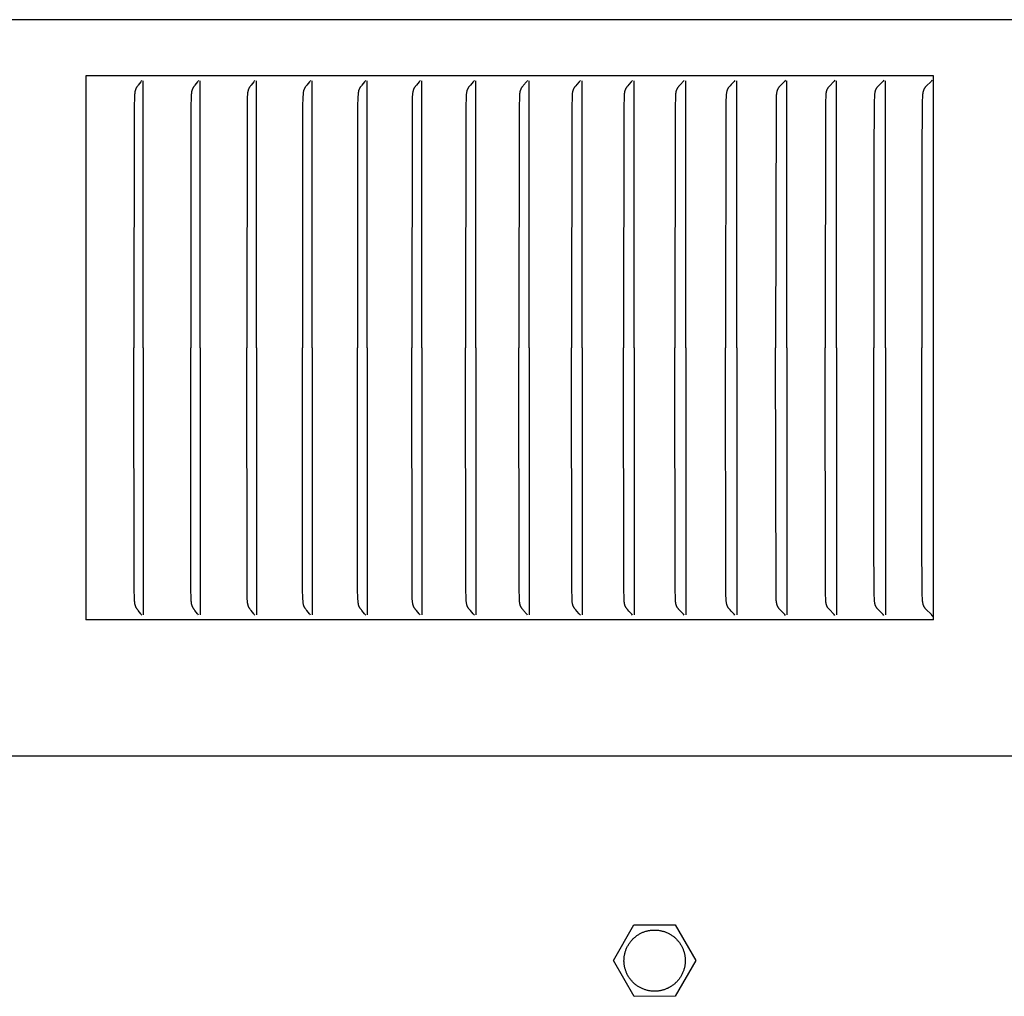
# Model space of a CAD drawing. Units: inches. Extents: x -6.2 to 82.6, y -7.3 to 62.5.
# Drawn here: x 11.5 to 13.3, y 13.2 to 15 of the extents above; entities that cross this region are included whole.
import ezdxf

# ---------------------------------------------------------------- set-up
doc = ezdxf.new("R2010")
doc.units = ezdxf.units.IN
doc.header["$MEASUREMENT"] = 0
doc.layers.add('PV', color=250, linetype='Continuous')

msp = doc.modelspace()

# ---------------------------------------------------------------- linework, layer by layer
at = {"layer": 'PV'}
for p, q in [((12.6052, 13.3024), (12.6063, 13.3033)), ((12.6063, 13.3033), (12.6074, 13.3042)), ((12.6074, 13.3042), (12.6086, 13.3051)), ((12.6086, 13.3051), (12.6097, 13.3059)), ((12.6097, 13.3059), (12.6109, 13.3067)), ((12.6109, 13.3067), (12.6121, 13.3075)), ((12.6121, 13.3075), (12.6133, 13.3082)), ((12.6133, 13.3082), (12.6145, 13.3089)), ((12.6145, 13.3089), (12.6157, 13.3096)), ((12.6157, 13.3096), (12.617, 13.3103)), ((12.617, 13.3103), (12.6182, 13.3109)), ((12.6182, 13.3109), (12.6195, 13.3114)), ((12.6195, 13.3114), (12.6207, 13.312)), ((12.6207, 13.312), (12.622, 13.3125)), ((12.622, 13.3125), (12.6233, 13.3129)), ((12.6233, 13.3129), (12.6245, 13.3134)), ((12.6245, 13.3134), (12.6258, 13.3138)), ((12.6258, 13.3138), (12.6271, 13.3142)), ((12.6271, 13.3142), (12.6284, 13.3145)), ((12.6284, 13.3145), (12.6296, 13.3148)), ((12.6296, 13.3148), (12.6309, 13.3151)), ((12.6309, 13.3151), (12.6321, 13.3153)), ((12.6321, 13.3153), (12.6334, 13.3155)), ((12.6334, 13.3155), (12.6346, 13.3157)), ((12.6346, 13.3157), (12.6359, 13.3159)), ((12.6359, 13.3159), (12.6372, 13.316)), ((12.6372, 13.316), (12.6386, 13.3161)), ((12.6386, 13.3161), (12.6399, 13.3162)), ((12.6399, 13.3162), (12.6413, 13.3162)), ((12.6413, 13.3162), (12.6427, 13.3162)), ((12.6427, 13.3162), (12.6441, 13.3162)), ((12.6441, 13.3162), (12.6454, 13.3161)), ((12.6454, 13.3161), (12.6468, 13.316)), ((12.6468, 13.316), (12.6482, 13.3159)), ((12.6482, 13.3159), (12.6496, 13.3157)), ((12.6496, 13.3157), (12.651, 13.3155)), ((12.651, 13.3155), (12.6523, 13.3153)), ((12.6523, 13.3153), (12.6537, 13.315)), ((12.6537, 13.315), (12.6551, 13.3147)), ((12.6551, 13.3147), (12.6564, 13.3144)), ((12.6564, 13.3144), (12.6578, 13.314)), ((12.6578, 13.314), (12.6591, 13.3136)), ((12.6591, 13.3136), (12.6604, 13.3132)), ((12.6604, 13.3132), (12.6618, 13.3127)), ((12.6618, 13.3127), (12.6631, 13.3122)), ((12.6631, 13.3122), (12.6643, 13.3117)), ((12.6643, 13.3117), (12.6656, 13.3111)), ((12.6656, 13.3111), (12.6669, 13.3105)), ((12.6669, 13.3105), (12.6681, 13.3099)), ((12.6681, 13.3099), (12.6693, 13.3093)), ((12.6693, 13.3093), (12.6705, 13.3086)), ((12.6705, 13.3086), (12.6717, 13.3079)), ((12.6717, 13.3079), (12.6729, 13.3071)), ((12.6729, 13.3071), (12.674, 13.3064)), ((12.674, 13.3064), (12.6751, 13.3056)), ((12.6751, 13.3056), (12.6762, 13.3048)), ((12.6762, 13.3048), (12.6773, 13.304)), ((12.6773, 13.304), (12.6783, 13.3031)), ((12.6783, 13.3031), (12.6794, 13.3022)), ((12.5913, 13.284), (12.5919, 13.2853)), ((12.5919, 13.2853), (12.5926, 13.2865)), ((12.5926, 13.2865), (12.5933, 13.2878)), ((12.5933, 13.2878), (12.594, 13.2891)), ((12.594, 13.2891), (12.5948, 13.2903)), ((12.5948, 13.2903), (12.5956, 13.2915)), ((12.5956, 13.2915), (12.5964, 13.2927)), ((12.5964, 13.2927), (12.5973, 13.2939)), ((12.5973, 13.2939), (12.5982, 13.295)), ((12.5982, 13.295), (12.5991, 13.2961)), ((12.5991, 13.2961), (12.6001, 13.2973)), ((12.6001, 13.2973), (12.6011, 13.2983)), ((12.6011, 13.2983), (12.6021, 13.2994)), ((12.6021, 13.2994), (12.6031, 13.3004)), ((12.6031, 13.3004), (12.6041, 13.3014)), ((12.6041, 13.3014), (12.6052, 13.3024)), ((12.6794, 13.3022), (12.6804, 13.3013)), ((12.6804, 13.3013), (12.6814, 13.3004)), ((12.6814, 13.3004), (12.6823, 13.2994)), ((12.6823, 13.2994), (12.6833, 13.2984)), ((12.6833, 13.2984), (12.6842, 13.2974)), ((12.6842, 13.2974), (12.6851, 13.2964)), ((12.6851, 13.2964), (12.686, 13.2953)), ((12.686, 13.2953), (12.6869, 13.2942)), ((12.6869, 13.2942), (12.6877, 13.2931)), ((12.6877, 13.2931), (12.6885, 13.2919)), ((12.6885, 13.2919), (12.6893, 13.2908)), ((12.6893, 13.2908), (12.69, 13.2896)), ((12.69, 13.2896), (12.6908, 13.2884)), ((12.6908, 13.2884), (12.6915, 13.2872)), ((12.6915, 13.2872), (12.6921, 13.286)), ((12.6921, 13.286), (12.6927, 13.2847)), ((12.5863, 13.2666), (12.5865, 13.2679)), ((12.5865, 13.2679), (12.5867, 13.2693)), ((12.5867, 13.2693), (12.587, 13.2706)), ((12.587, 13.2706), (12.5872, 13.272)), ((12.5872, 13.272), (12.5875, 13.2733)), ((12.5875, 13.2733), (12.5879, 13.2747)), ((12.5879, 13.2747), (12.5883, 13.276)), ((12.5883, 13.276), (12.5887, 13.2773)), ((12.5887, 13.2773), (12.5891, 13.2787)), ((12.5891, 13.2787), (12.5896, 13.28)), ((12.5896, 13.28), (12.5902, 13.2813)), ((12.5902, 13.2813), (12.5907, 13.2827)), ((12.5907, 13.2827), (12.5913, 13.284)), ((12.6927, 13.2847), (12.6933, 13.2834)), ((12.6933, 13.2834), (12.6939, 13.2822)), ((12.6939, 13.2822), (12.6945, 13.2809)), ((12.6945, 13.2809), (12.695, 13.2796)), ((12.695, 13.2796), (12.6954, 13.2783)), ((12.6954, 13.2783), (12.6959, 13.277)), ((12.6959, 13.277), (12.6963, 13.2756)), ((12.6963, 13.2756), (12.6966, 13.2743)), ((12.6966, 13.2743), (12.697, 13.273)), ((12.697, 13.273), (12.6973, 13.2716)), ((12.6973, 13.2716), (12.6975, 13.2703)), ((12.6975, 13.2703), (12.6978, 13.269)), ((12.6978, 13.269), (12.698, 13.2676)), ((12.698, 13.2676), (12.6981, 13.2663)), ((12.5859, 13.26), (12.586, 13.2613)), ((12.5859, 13.2587), (12.5859, 13.26)), ((12.586, 13.2574), (12.5859, 13.2587)), ((12.586, 13.2626), (12.5861, 13.2639)), ((12.586, 13.2613), (12.586, 13.2626)), ((12.5861, 13.2561), (12.586, 13.2574)), ((12.5861, 13.2639), (12.5862, 13.2652)), ((12.5862, 13.2549), (12.5861, 13.2561)), ((12.5862, 13.2652), (12.5863, 13.2666)), ((12.5863, 13.2536), (12.5862, 13.2549)), ((12.5864, 13.2524), (12.5863, 13.2536)), ((12.5866, 13.2511), (12.5864, 13.2524)), ((12.5868, 13.2499), (12.5866, 13.2511)), ((12.5871, 13.2486), (12.5868, 13.2499)), ((12.5874, 13.2474), (12.5871, 13.2486)), ((12.6975, 13.2493), (12.6972, 13.2479)), ((12.6977, 13.2506), (12.6975, 13.2493)), ((12.6979, 13.252), (12.6977, 13.2506)), ((12.6981, 13.2533), (12.6979, 13.252)), ((12.6981, 13.2663), (12.6983, 13.265)), ((12.6982, 13.2547), (12.6981, 13.2533)), ((12.6984, 13.256), (12.6982, 13.2547)), ((12.6983, 13.265), (12.6984, 13.2638)), ((12.6984, 13.2638), (12.6984, 13.2625)), ((12.6984, 13.2625), (12.6985, 13.2612)), ((12.6985, 13.2586), (12.6984, 13.2573)), ((12.6984, 13.2573), (12.6984, 13.256)), ((12.6985, 13.2612), (12.6985, 13.2599)), ((12.6985, 13.2599), (12.6985, 13.2586)), ((12.5877, 13.2461), (12.5874, 13.2474)), ((12.588, 13.2448), (12.5877, 13.2461)), ((12.5884, 13.2436), (12.588, 13.2448)), ((12.5888, 13.2423), (12.5884, 13.2436)), ((12.5892, 13.241), (12.5888, 13.2423)), ((12.5897, 13.2397), (12.5892, 13.241)), ((12.5902, 13.2385), (12.5897, 13.2397)), ((12.5907, 13.2372), (12.5902, 13.2385)), ((12.5913, 13.236), (12.5907, 13.2372)), ((12.5919, 13.2347), (12.5913, 13.236)), ((12.5925, 13.2335), (12.5919, 13.2347)), ((12.5932, 13.2323), (12.5925, 13.2335)), ((12.5939, 13.231), (12.5932, 13.2323)), ((12.5947, 13.2298), (12.5939, 13.231)), ((12.6904, 13.2308), (12.6896, 13.2296)), ((12.6911, 13.2321), (12.6904, 13.2308)), ((12.6918, 13.2334), (12.6911, 13.2321)), ((12.6925, 13.2346), (12.6918, 13.2334)), ((12.6931, 13.2359), (12.6925, 13.2346)), ((12.6937, 13.2372), (12.6931, 13.2359)), ((12.6943, 13.2386), (12.6937, 13.2372)), ((12.6948, 13.2399), (12.6943, 13.2386)), ((12.6953, 13.2412), (12.6948, 13.2399)), ((12.6957, 13.2426), (12.6953, 13.2412)), ((12.6962, 13.2439), (12.6957, 13.2426)), ((12.6965, 13.2452), (12.6962, 13.2439)), ((12.6969, 13.2466), (12.6965, 13.2452)), ((12.6972, 13.2479), (12.6969, 13.2466)), ((12.5954, 13.2286), (12.5947, 13.2298)), ((12.5963, 13.2275), (12.5954, 13.2286)), ((12.5971, 13.2263), (12.5963, 13.2275)), ((12.598, 13.2252), (12.5971, 13.2263)), ((12.5989, 13.2241), (12.598, 13.2252)), ((12.5998, 13.223), (12.5989, 13.2241)), ((12.6008, 13.2219), (12.5998, 13.223)), ((12.6018, 13.2208), (12.6008, 13.2219)), ((12.6028, 13.2198), (12.6018, 13.2208)), ((12.6038, 13.2188), (12.6028, 13.2198)), ((12.6049, 13.2178), (12.6038, 13.2188)), ((12.606, 13.2169), (12.6049, 13.2178)), ((12.6071, 13.2159), (12.606, 13.2169)), ((12.6083, 13.215), (12.6071, 13.2159)), ((12.6095, 13.2142), (12.6083, 13.215)), ((12.6107, 13.2133), (12.6095, 13.2142)), ((12.6119, 13.2125), (12.6107, 13.2133)), ((12.6131, 13.2118), (12.6119, 13.2125)), ((12.6723, 13.2124), (12.6711, 13.2117)), ((12.6735, 13.2132), (12.6723, 13.2124)), ((12.6747, 13.214), (12.6735, 13.2132)), ((12.6758, 13.2148), (12.6747, 13.214)), ((12.677, 13.2157), (12.6758, 13.2148)), ((12.6781, 13.2166), (12.677, 13.2157)), ((12.6792, 13.2175), (12.6781, 13.2166)), ((12.6803, 13.2185), (12.6792, 13.2175)), ((12.6813, 13.2195), (12.6803, 13.2185)), ((12.6824, 13.2205), (12.6813, 13.2195)), ((12.6834, 13.2216), (12.6824, 13.2205)), ((12.6844, 13.2226), (12.6834, 13.2216)), ((12.6853, 13.2238), (12.6844, 13.2226)), ((12.6862, 13.2249), (12.6853, 13.2238)), ((12.6871, 13.226), (12.6862, 13.2249)), ((12.688, 13.2272), (12.6871, 13.226)), ((12.6888, 13.2284), (12.688, 13.2272)), ((12.6896, 13.2296), (12.6888, 13.2284)), ((12.6144, 13.211), (12.6131, 13.2118)), ((12.6156, 13.2103), (12.6144, 13.211)), ((12.6169, 13.2097), (12.6156, 13.2103)), ((12.6182, 13.2091), (12.6169, 13.2097)), ((12.6195, 13.2085), (12.6182, 13.2091)), ((12.6208, 13.2079), (12.6195, 13.2085)), ((12.6221, 13.2074), (12.6208, 13.2079)), ((12.6235, 13.2069), (12.6221, 13.2074)), ((12.6248, 13.2064), (12.6235, 13.2069)), ((12.6262, 13.206), (12.6248, 13.2064)), ((12.6275, 13.2056), (12.6262, 13.206)), ((12.6289, 13.2053), (12.6275, 13.2056)), ((12.6302, 13.205), (12.6289, 13.2053)), ((12.6316, 13.2047), (12.6302, 13.205)), ((12.6329, 13.2044), (12.6316, 13.2047)), ((12.6342, 13.2042), (12.6329, 13.2044)), ((12.6356, 13.2041), (12.6342, 13.2042)), ((12.6369, 13.2039), (12.6356, 13.2041)), ((12.6383, 13.2038), (12.6369, 13.2039)), ((12.6396, 13.2037), (12.6383, 13.2038)), ((12.6409, 13.2037), (12.6396, 13.2037)), ((12.6422, 13.2037), (12.6409, 13.2037)), ((12.6435, 13.2037), (12.6422, 13.2037)), ((12.6448, 13.2037), (12.6435, 13.2037)), ((12.646, 13.2038), (12.6448, 13.2037)), ((12.6473, 13.2039), (12.646, 13.2038)), ((12.6485, 13.204), (12.6473, 13.2039)), ((12.6498, 13.2042), (12.6485, 13.204)), ((12.651, 13.2044), (12.6498, 13.2042)), ((12.6523, 13.2046), (12.651, 13.2044)), ((12.6535, 13.2048), (12.6523, 13.2046)), ((12.6548, 13.2051), (12.6535, 13.2048)), ((12.6561, 13.2054), (12.6548, 13.2051)), ((12.6573, 13.2057), (12.6561, 13.2054)), ((12.6586, 13.2061), (12.6573, 13.2057)), ((12.6599, 13.2065), (12.6586, 13.2061)), ((12.6611, 13.207), (12.6599, 13.2065)), ((12.6624, 13.2074), (12.6611, 13.207)), ((12.6637, 13.2079), (12.6624, 13.2074)), ((12.6649, 13.2085), (12.6637, 13.2079)), ((12.6662, 13.209), (12.6649, 13.2085)), ((12.6674, 13.2096), (12.6662, 13.209)), ((12.6687, 13.2103), (12.6674, 13.2096)), ((12.6699, 13.211), (12.6687, 13.2103)), ((12.6711, 13.2117), (12.6699, 13.211))]:
    msp.add_line(p, q, dxfattribs=at)
for points in [[(15.7036, 14.9897), (6.6286, 14.9897)], [(11.5966, 14.8865), (11.5966, 13.8958)], [(13.1551, 14.8865), (11.5966, 14.8865)], [(11.6994, 14.8778), (11.6985, 14.8765), (11.6976, 14.8753), (11.6929, 14.8695), (11.692, 14.8683), (11.6911, 14.867), (11.6907, 14.8663), (11.6902, 14.8657), (11.6898, 14.865), (11.6894, 14.8643), (11.6891, 14.8636), (11.6889, 14.8633), (11.6887, 14.8629), (11.6885, 14.8625), (11.6883, 14.862), (11.6882, 14.8616), (11.688, 14.8612), (11.6879, 14.8607), (11.6877, 14.8603), (11.6876, 14.8598), (11.6874, 14.8594), (11.6873, 14.8589), (11.6872, 14.8585), (11.687, 14.8576), (11.6868, 14.8567), (11.6867, 14.8557), (11.6866, 14.8548), (11.6865, 14.8539), (11.6863, 14.852), (11.6861, 14.8482), (11.6856, 14.8294), (11.6852, 14.3865)], [(11.8039, 14.8778), (11.803, 14.8766), (11.802, 14.8754), (11.7973, 14.8695), (11.7963, 14.8683), (11.7954, 14.867), (11.795, 14.8663), (11.7945, 14.8657), (11.7941, 14.865), (11.7937, 14.8643), (11.7933, 14.8636), (11.7931, 14.8633), (11.793, 14.8629), (11.7928, 14.8625), (11.7926, 14.862), (11.7924, 14.8616), (11.7922, 14.8612), (11.7921, 14.8607), (11.7919, 14.8603), (11.7918, 14.8598), (11.7917, 14.8594), (11.7915, 14.8589), (11.7914, 14.8585), (11.7912, 14.8576), (11.7911, 14.8567), (11.7909, 14.8558), (11.7908, 14.8548), (11.7907, 14.8539), (11.7905, 14.852), (11.7903, 14.8482), (11.7898, 14.8294), (11.7894, 14.3865)], [(11.9073, 14.8778), (11.9064, 14.8766), (11.9054, 14.8753), (11.9006, 14.8695), (11.8996, 14.8683), (11.8987, 14.867), (11.8982, 14.8663), (11.8978, 14.8657), (11.8974, 14.865), (11.897, 14.8643), (11.8966, 14.8636), (11.8964, 14.8633), (11.8962, 14.8629), (11.896, 14.8625), (11.8958, 14.862), (11.8956, 14.8616), (11.8955, 14.8612), (11.8953, 14.8607), (11.8952, 14.8603), (11.895, 14.8598), (11.8949, 14.8594), (11.8948, 14.859), (11.8946, 14.8585), (11.8944, 14.8576), (11.8943, 14.8567), (11.8941, 14.8558), (11.894, 14.8548), (11.8939, 14.8539), (11.8937, 14.852), (11.8935, 14.8482), (11.893, 14.8294), (11.8926, 14.3865)], [(12.0098, 14.8778), (12.0088, 14.8765), (12.0078, 14.8753), (12.0029, 14.8695), (12.0019, 14.8683), (12.001, 14.867), (12.0005, 14.8663), (12, 14.8657), (11.9996, 14.865), (11.9992, 14.8643), (11.9988, 14.8636), (11.9986, 14.8633), (11.9984, 14.8629), (11.9982, 14.8625), (11.998, 14.862), (11.9978, 14.8616), (11.9977, 14.8612), (11.9975, 14.8607), (11.9974, 14.8603), (11.9972, 14.8599), (11.9971, 14.8594), (11.997, 14.859), (11.9968, 14.8585), (11.9966, 14.8576), (11.9964, 14.8567), (11.9963, 14.8558), (11.9962, 14.8548), (11.996, 14.8539), (11.9959, 14.852), (11.9957, 14.8482), (11.9952, 14.8294), (11.9947, 14.3865)], [(12.1111, 14.8778), (12.1102, 14.8765), (12.1092, 14.8753), (12.1042, 14.8695), (12.1032, 14.8683), (12.1022, 14.867), (12.1017, 14.8663), (12.1012, 14.8657), (12.1008, 14.865), (12.1004, 14.8643), (12.1, 14.8636), (12.0998, 14.8633), (12.0996, 14.8629), (12.0994, 14.8625), (12.0992, 14.862), (12.099, 14.8616), (12.0988, 14.8612), (12.0987, 14.8607), (12.0985, 14.8603), (12.0984, 14.8599), (12.0982, 14.8594), (12.0981, 14.859), (12.098, 14.8585), (12.0978, 14.8576), (12.0976, 14.8567), (12.0974, 14.8558), (12.0973, 14.8548), (12.0972, 14.8539), (12.097, 14.852), (12.0968, 14.8482), (12.0963, 14.8294), (12.0958, 14.3865)], [(12.2114, 14.8778), (12.2104, 14.8765), (12.2094, 14.8753), (12.2043, 14.8695), (12.2033, 14.8683), (12.2023, 14.867), (12.2018, 14.8663), (12.2014, 14.8657), (12.2009, 14.865), (12.2005, 14.8643), (12.2003, 14.864), (12.2001, 14.8636), (12.1999, 14.8633), (12.1997, 14.8629), (12.1995, 14.8625), (12.1993, 14.862), (12.1991, 14.8616), (12.1989, 14.8612), (12.1988, 14.8607), (12.1986, 14.8603), (12.1984, 14.8599), (12.1983, 14.8594), (12.1982, 14.859), (12.1981, 14.8585), (12.1979, 14.8581), (12.1978, 14.8576), (12.1976, 14.8567), (12.1975, 14.8558), (12.1973, 14.8549), (12.1972, 14.8539), (12.1971, 14.852), (12.1968, 14.8482), (12.1963, 14.8294), (12.1959, 14.3865)], [(12.311, 14.8782), (12.31, 14.8769), (12.3089, 14.8756), (12.3035, 14.8695), (12.3024, 14.8683), (12.3014, 14.867), (12.3009, 14.8663), (12.3004, 14.8657), (12.3, 14.865), (12.2995, 14.8643), (12.2993, 14.864), (12.2991, 14.8636), (12.2989, 14.8633), (12.2987, 14.8629), (12.2985, 14.8625), (12.2983, 14.8621), (12.2981, 14.8616), (12.2979, 14.8612), (12.2978, 14.8608), (12.2976, 14.8603), (12.2974, 14.8599), (12.2973, 14.8594), (12.2972, 14.859), (12.297, 14.8585), (12.2969, 14.8581), (12.2968, 14.8576), (12.2966, 14.8567), (12.2965, 14.8558), (12.2963, 14.8549), (12.2962, 14.8539), (12.2961, 14.853), (12.296, 14.852), (12.2958, 14.8482), (12.2953, 14.8294), (12.2948, 14.3865)], [(12.4088, 14.8777), (12.4077, 14.8765), (12.4067, 14.8753), (12.4014, 14.8695), (12.4004, 14.8683), (12.3994, 14.867), (12.3989, 14.8663), (12.3984, 14.8657), (12.3979, 14.865), (12.3974, 14.8643), (12.3972, 14.864), (12.397, 14.8636), (12.3968, 14.8633), (12.3966, 14.8629), (12.3964, 14.8625), (12.3962, 14.8621), (12.396, 14.8616), (12.3958, 14.8612), (12.3956, 14.8608), (12.3955, 14.8603), (12.3953, 14.8599), (12.3952, 14.8594), (12.3951, 14.859), (12.3949, 14.8585), (12.3948, 14.8581), (12.3947, 14.8576), (12.3945, 14.8567), (12.3943, 14.8558), (12.3942, 14.8549), (12.3941, 14.8539), (12.394, 14.853), (12.3939, 14.852), (12.3937, 14.8482), (12.3931, 14.8294), (12.3927, 14.3865)], [(12.5058, 14.8777), (12.5047, 14.8765), (12.5036, 14.8753), (12.4994, 14.8707), (12.4972, 14.8683), (12.4962, 14.867), (12.4957, 14.8663), (12.4952, 14.8657), (12.4947, 14.865), (12.4942, 14.8643), (12.494, 14.864), (12.4938, 14.8636), (12.4936, 14.8633), (12.4934, 14.8629), (12.4932, 14.8625), (12.493, 14.8621), (12.4928, 14.8616), (12.4926, 14.8612), (12.4924, 14.8608), (12.4923, 14.8603), (12.4921, 14.8599), (12.492, 14.8594), (12.4918, 14.859), (12.4917, 14.8585), (12.4916, 14.8581), (12.4915, 14.8576), (12.4913, 14.8567), (12.4911, 14.8558), (12.4909, 14.8549), (12.4908, 14.8539), (12.4907, 14.853), (12.4906, 14.8521), (12.4904, 14.8482), (12.4898, 14.8294), (12.4894, 14.3865)], [(12.6016, 14.8777), (12.6005, 14.8765), (12.5994, 14.8753), (12.5951, 14.8706), (12.593, 14.8683), (12.5919, 14.867), (12.5914, 14.8663), (12.5909, 14.8657), (12.5904, 14.865), (12.5899, 14.8643), (12.5897, 14.864), (12.5895, 14.8636), (12.5892, 14.8633), (12.589, 14.8629), (12.5888, 14.8625), (12.5886, 14.8621), (12.5884, 14.8616), (12.5882, 14.8612), (12.588, 14.8608), (12.5879, 14.8603), (12.5877, 14.8599), (12.5876, 14.8594), (12.5874, 14.859), (12.5873, 14.8585), (12.5872, 14.8581), (12.5871, 14.8576), (12.5869, 14.8567), (12.5867, 14.8558), (12.5866, 14.8549), (12.5864, 14.8539), (12.5863, 14.853), (12.5862, 14.8521), (12.586, 14.8482), (12.5854, 14.8294), (12.585, 14.3865)], [(12.6963, 14.8777), (12.6952, 14.8765), (12.6897, 14.8706), (12.6875, 14.8683), (12.6864, 14.867), (12.6859, 14.8663), (12.6854, 14.8657), (12.6849, 14.865), (12.6844, 14.8643), (12.6842, 14.864), (12.6839, 14.8636), (12.6837, 14.8633), (12.6835, 14.8629), (12.6833, 14.8625), (12.6831, 14.8621), (12.6829, 14.8616), (12.6827, 14.8612), (12.6825, 14.8608), (12.6823, 14.8603), (12.6822, 14.8599), (12.682, 14.8594), (12.6819, 14.859), (12.6818, 14.8586), (12.6816, 14.8581), (12.6815, 14.8576), (12.6813, 14.8567), (12.6812, 14.8558), (12.681, 14.8549), (12.6809, 14.8539), (12.6808, 14.853), (12.6807, 14.8521), (12.6804, 14.8482), (12.6799, 14.8294), (12.6794, 14.3865)], [(12.7897, 14.8777), (12.7886, 14.8764), (12.7831, 14.8706), (12.7809, 14.8683), (12.7798, 14.867), (12.7792, 14.8663), (12.7787, 14.8657), (12.7782, 14.865), (12.7777, 14.8643), (12.7775, 14.864), (12.7772, 14.8636), (12.777, 14.8633), (12.7768, 14.8629), (12.7766, 14.8625), (12.7764, 14.8621), (12.7762, 14.8616), (12.776, 14.8612), (12.7758, 14.8608), (12.7756, 14.8603), (12.7755, 14.8599), (12.7753, 14.8595), (12.7752, 14.859), (12.775, 14.8586), (12.7749, 14.8581), (12.7748, 14.8577), (12.7746, 14.8567), (12.7744, 14.8558), (12.7743, 14.8549), (12.7741, 14.854), (12.774, 14.853), (12.7739, 14.8521), (12.7738, 14.8502), (12.7733, 14.8388), (12.7726, 14.3865)], [(12.8826, 14.8784), (12.8814, 14.877), (12.8802, 14.8757), (12.873, 14.8683), (12.8719, 14.867), (12.8713, 14.8663), (12.8708, 14.8657), (12.8703, 14.865), (12.8698, 14.8643), (12.8696, 14.864), (12.8693, 14.8636), (12.8691, 14.8633), (12.8689, 14.8629), (12.8687, 14.8625), (12.8685, 14.8621), (12.8683, 14.8617), (12.8681, 14.8613), (12.8679, 14.8609), (12.8678, 14.8605), (12.8676, 14.8601), (12.8674, 14.8596), (12.8673, 14.8592), (12.8672, 14.8588), (12.8671, 14.8584), (12.8669, 14.8579), (12.8667, 14.8571), (12.8666, 14.8562), (12.8664, 14.8553), (12.8663, 14.8544), (12.8662, 14.8535), (12.8661, 14.8526), (12.8659, 14.8508), (12.8658, 14.849), (12.8654, 14.8394), (12.8647, 14.3865)], [(12.9737, 14.8784), (12.9725, 14.877), (12.9713, 14.8757), (12.964, 14.8683), (12.9628, 14.867), (12.9623, 14.8663), (12.9617, 14.8657), (12.9612, 14.865), (12.9607, 14.8643), (12.9605, 14.864), (12.9602, 14.8636), (12.96, 14.8633), (12.9598, 14.8629), (12.9596, 14.8625), (12.9594, 14.8621), (12.9592, 14.8617), (12.959, 14.8613), (12.9588, 14.8609), (12.9586, 14.8605), (12.9585, 14.8601), (12.9583, 14.8597), (12.9582, 14.8592), (12.958, 14.8588), (12.9579, 14.8584), (12.9578, 14.858), (12.9576, 14.8571), (12.9574, 14.8562), (12.9573, 14.8553), (12.9571, 14.8544), (12.957, 14.8535), (12.9569, 14.8527), (12.9568, 14.8508), (12.9567, 14.849), (12.9562, 14.8394), (12.9555, 14.3865)], [(13.0635, 14.8784), (13.0623, 14.877), (13.0611, 14.8757), (13.0537, 14.8683), (13.0525, 14.867), (13.052, 14.8663), (13.0514, 14.8657), (13.0509, 14.865), (13.0506, 14.8647), (13.0504, 14.8643), (13.0501, 14.864), (13.0499, 14.8636), (13.0497, 14.8633), (13.0494, 14.8629), (13.0492, 14.8625), (13.049, 14.8621), (13.0488, 14.8617), (13.0486, 14.8613), (13.0484, 14.8609), (13.0483, 14.8605), (13.0481, 14.8601), (13.0479, 14.8597), (13.0478, 14.8592), (13.0477, 14.8588), (13.0475, 14.8584), (13.0474, 14.858), (13.0472, 14.8571), (13.047, 14.8562), (13.0469, 14.8553), (13.0468, 14.8544), (13.0466, 14.8536), (13.0465, 14.8527), (13.0464, 14.8508), (13.0463, 14.849), (13.0458, 14.8394), (13.0452, 14.7384), (13.0451, 14.3865)], [(13.1521, 14.8784), (13.1509, 14.877), (13.1497, 14.8757), (13.1421, 14.8683), (13.141, 14.867), (13.1404, 14.8663), (13.1398, 14.8657), (13.1393, 14.865), (13.139, 14.8647), (13.1388, 14.8643), (13.1385, 14.864), (13.1383, 14.8636), (13.1381, 14.8633), (13.1378, 14.8629), (13.1376, 14.8625), (13.1374, 14.8621), (13.1372, 14.8617), (13.137, 14.8613), (13.1368, 14.8609), (13.1366, 14.8605), (13.1365, 14.8601), (13.1363, 14.8597), (13.1362, 14.8592), (13.136, 14.8588), (13.1359, 14.8584), (13.1358, 14.858), (13.1357, 14.8575), (13.1356, 14.8571), (13.1354, 14.8562), (13.1353, 14.8553), (13.1351, 14.8545), (13.135, 14.8536), (13.1349, 14.8527), (13.1348, 14.8508), (13.1346, 14.849), (13.1342, 14.8394), (13.1335, 14.7384), (13.1334, 14.3865)], [(13.1551, 13.8865), (13.1551, 14.8865)], [(11.7021, 14.3865), (11.7021, 14.8773)], [(11.8066, 14.3865), (11.8066, 14.8773)], [(11.9102, 14.3865), (11.9102, 14.8773)], [(12.0127, 14.3865), (12.0127, 14.8773)], [(12.1141, 14.3865), (12.1141, 14.8773)], [(12.2145, 14.3865), (12.2145, 14.8773)], [(12.3137, 14.3865), (12.3137, 14.8773)], [(12.4119, 14.3865), (12.4119, 14.8773)], [(12.509, 14.3865), (12.509, 14.8773)], [(12.6049, 14.3865), (12.6049, 14.8773)], [(12.6996, 14.3865), (12.6996, 14.8773)], [(12.7931, 14.3865), (12.7931, 14.8773)], [(12.8855, 14.3865), (12.8855, 14.8773)], [(12.9766, 14.3865), (12.9766, 14.8773)], [(13.0665, 14.3865), (13.0665, 14.8773)], [(11.6994, 13.8952), (11.6985, 13.8965), (11.6976, 13.8977), (11.6929, 13.9035), (11.692, 13.9048), (11.6911, 13.906), (11.6907, 13.9067), (11.6902, 13.9074), (11.6898, 13.908), (11.6894, 13.9087), (11.6891, 13.9094), (11.6889, 13.9098), (11.6887, 13.9101), (11.6885, 13.9105), (11.6883, 13.911), (11.6882, 13.9114), (11.688, 13.9119), (11.6879, 13.9123), (11.6877, 13.9127), (11.6876, 13.9132), (11.6874, 13.9136), (11.6873, 13.9141), (11.6872, 13.9145), (11.687, 13.9154), (11.6868, 13.9163), (11.6867, 13.9173), (11.6866, 13.9182), (11.6865, 13.9191), (11.6863, 13.921), (11.6861, 13.9248), (11.6856, 13.9436), (11.6852, 14.3865)], [(11.7021, 14.3865), (11.7021, 13.8958)], [(11.8039, 13.8952), (11.803, 13.8964), (11.802, 13.8977), (11.7973, 13.9035), (11.7963, 13.9048), (11.7954, 13.906), (11.795, 13.9067), (11.7945, 13.9074), (11.7941, 13.908), (11.7937, 13.9087), (11.7933, 13.9094), (11.7931, 13.9098), (11.793, 13.9101), (11.7928, 13.9105), (11.7926, 13.911), (11.7924, 13.9114), (11.7922, 13.9118), (11.7921, 13.9123), (11.7919, 13.9127), (11.7918, 13.9132), (11.7917, 13.9136), (11.7915, 13.9141), (11.7914, 13.9145), (11.7912, 13.9154), (11.7911, 13.9163), (11.7909, 13.9173), (11.7908, 13.9182), (11.7907, 13.9191), (11.7905, 13.921), (11.7903, 13.9248), (11.7898, 13.9436), (11.7894, 14.3865)], [(11.8066, 14.3865), (11.8066, 13.8958)], [(11.9073, 13.8952), (11.9064, 13.8965), (11.9054, 13.8977), (11.9006, 13.9035), (11.8996, 13.9048), (11.8987, 13.906), (11.8982, 13.9067), (11.8978, 13.9074), (11.8974, 13.908), (11.897, 13.9087), (11.8966, 13.9094), (11.8964, 13.9098), (11.8962, 13.9101), (11.896, 13.9105), (11.8958, 13.911), (11.8956, 13.9114), (11.8955, 13.9118), (11.8953, 13.9123), (11.8952, 13.9127), (11.895, 13.9132), (11.8949, 13.9136), (11.8948, 13.9141), (11.8946, 13.9145), (11.8944, 13.9154), (11.8943, 13.9163), (11.8941, 13.9173), (11.894, 13.9182), (11.8939, 13.9191), (11.8937, 13.921), (11.8935, 13.9248), (11.893, 13.9436), (11.8926, 14.3865)], [(11.9102, 14.3865), (11.9102, 13.8958)], [(12.0098, 13.8952), (12.0088, 13.8965), (12.0078, 13.8977), (12.0029, 13.9035), (12.0019, 13.9048), (12.001, 13.906), (12.0005, 13.9067), (12, 13.9074), (11.9996, 13.908), (11.9992, 13.9087), (11.9988, 13.9094), (11.9986, 13.9098), (11.9984, 13.9101), (11.9982, 13.9105), (11.998, 13.911), (11.9978, 13.9114), (11.9977, 13.9118), (11.9975, 13.9123), (11.9974, 13.9127), (11.9972, 13.9132), (11.9971, 13.9136), (11.997, 13.9141), (11.9968, 13.9145), (11.9966, 13.9154), (11.9964, 13.9163), (11.9963, 13.9173), (11.9962, 13.9182), (11.996, 13.9191), (11.9959, 13.921), (11.9957, 13.9248), (11.9952, 13.9436), (11.9947, 14.3865)], [(12.0127, 14.3865), (12.0127, 13.8958)], [(12.1111, 13.8952), (12.1102, 13.8965), (12.1092, 13.8977), (12.1042, 13.9035), (12.1032, 13.9048), (12.1022, 13.906), (12.1017, 13.9067), (12.1012, 13.9074), (12.1008, 13.908), (12.1004, 13.9087), (12.1, 13.9094), (12.0998, 13.9098), (12.0996, 13.9101), (12.0994, 13.9105), (12.0992, 13.911), (12.099, 13.9114), (12.0988, 13.9118), (12.0987, 13.9123), (12.0985, 13.9127), (12.0984, 13.9132), (12.0982, 13.9136), (12.0981, 13.9141), (12.098, 13.9145), (12.0978, 13.9154), (12.0976, 13.9163), (12.0974, 13.9172), (12.0973, 13.9182), (12.0972, 13.9191), (12.097, 13.921), (12.0968, 13.9248), (12.0963, 13.9436), (12.0958, 14.3865)], [(12.1141, 14.3865), (12.1141, 13.8958)], [(12.2114, 13.8953), (12.2104, 13.8965), (12.2094, 13.8977), (12.2043, 13.9035), (12.2033, 13.9048), (12.2023, 13.906), (12.2018, 13.9067), (12.2014, 13.9074), (12.2009, 13.908), (12.2005, 13.9087), (12.2003, 13.9091), (12.2001, 13.9094), (12.1999, 13.9098), (12.1997, 13.9101), (12.1995, 13.9105), (12.1993, 13.911), (12.1991, 13.9114), (12.1989, 13.9118), (12.1988, 13.9123), (12.1986, 13.9127), (12.1984, 13.9132), (12.1983, 13.9136), (12.1982, 13.914), (12.1981, 13.9145), (12.1979, 13.9149), (12.1978, 13.9154), (12.1976, 13.9163), (12.1975, 13.9172), (12.1973, 13.9182), (12.1972, 13.9191), (12.1971, 13.921), (12.1968, 13.9248), (12.1963, 13.9436), (12.1959, 14.3865)], [(12.2145, 14.3865), (12.2145, 13.8958)], [(12.311, 13.8948), (12.3099, 13.8962), (12.3089, 13.8974), (12.3035, 13.9035), (12.3024, 13.9048), (12.3014, 13.906), (12.3009, 13.9067), (12.3004, 13.9073), (12.3, 13.908), (12.2995, 13.9087), (12.2993, 13.9091), (12.2991, 13.9094), (12.2989, 13.9098), (12.2987, 13.9101), (12.2985, 13.9105), (12.2983, 13.911), (12.2981, 13.9114), (12.2979, 13.9118), (12.2978, 13.9123), (12.2976, 13.9127), (12.2974, 13.9131), (12.2973, 13.9136), (12.2972, 13.914), (12.297, 13.9145), (12.2969, 13.9149), (12.2968, 13.9154), (12.2966, 13.9163), (12.2965, 13.9172), (12.2963, 13.9182), (12.2962, 13.9191), (12.2961, 13.92), (12.296, 13.921), (12.2958, 13.9248), (12.2953, 13.9436), (12.2948, 14.3865)], [(12.3137, 14.3865), (12.3137, 13.8958)], [(12.4088, 13.8953), (12.4077, 13.8965), (12.4067, 13.8977), (12.4014, 13.9035), (12.4004, 13.9048), (12.3994, 13.906), (12.3989, 13.9067), (12.3984, 13.9073), (12.3979, 13.908), (12.3974, 13.9087), (12.3972, 13.9091), (12.397, 13.9094), (12.3968, 13.9098), (12.3966, 13.9101), (12.3964, 13.9105), (12.3962, 13.911), (12.396, 13.9114), (12.3958, 13.9118), (12.3956, 13.9123), (12.3955, 13.9127), (12.3953, 13.9131), (12.3952, 13.9136), (12.3951, 13.914), (12.3949, 13.9145), (12.3948, 13.9149), (12.3947, 13.9154), (12.3945, 13.9163), (12.3943, 13.9172), (12.3942, 13.9182), (12.3941, 13.9191), (12.394, 13.92), (12.3939, 13.921), (12.3937, 13.9248), (12.3931, 13.9436), (12.3927, 14.3865)], [(12.4119, 14.3865), (12.4119, 13.8958)], [(12.5058, 13.8953), (12.5047, 13.8965), (12.5036, 13.8977), (12.4994, 13.9024), (12.4972, 13.9048), (12.4962, 13.906), (12.4957, 13.9067), (12.4952, 13.9073), (12.4947, 13.908), (12.4942, 13.9087), (12.494, 13.9091), (12.4938, 13.9094), (12.4936, 13.9098), (12.4934, 13.9101), (12.4932, 13.9105), (12.493, 13.911), (12.4928, 13.9114), (12.4926, 13.9118), (12.4924, 13.9123), (12.4923, 13.9127), (12.4921, 13.9131), (12.492, 13.9136), (12.4918, 13.914), (12.4917, 13.9145), (12.4916, 13.9149), (12.4915, 13.9154), (12.4913, 13.9163), (12.4911, 13.9172), (12.4909, 13.9181), (12.4908, 13.9191), (12.4907, 13.92), (12.4906, 13.921), (12.4904, 13.9248), (12.4898, 13.9436), (12.4894, 14.3865)], [(12.509, 14.3865), (12.509, 13.8958)], [(12.6016, 13.8953), (12.6005, 13.8966), (12.5994, 13.8978), (12.5951, 13.9024), (12.593, 13.9048), (12.5919, 13.906), (12.5914, 13.9067), (12.5909, 13.9073), (12.5904, 13.908), (12.5899, 13.9087), (12.5897, 13.9091), (12.5895, 13.9094), (12.5892, 13.9098), (12.589, 13.9101), (12.5888, 13.9105), (12.5886, 13.911), (12.5884, 13.9114), (12.5882, 13.9118), (12.588, 13.9123), (12.5879, 13.9127), (12.5877, 13.9131), (12.5876, 13.9136), (12.5874, 13.914), (12.5873, 13.9145), (12.5872, 13.9149), (12.5871, 13.9154), (12.5869, 13.9163), (12.5867, 13.9172), (12.5866, 13.9181), (12.5864, 13.9191), (12.5863, 13.92), (12.5862, 13.921), (12.586, 13.9248), (12.5854, 13.9436), (12.585, 14.3865)], [(12.6049, 14.3865), (12.6049, 13.8958)], [(12.6963, 13.8953), (12.6952, 13.8966), (12.6897, 13.9024), (12.6875, 13.9048), (12.6864, 13.906), (12.6859, 13.9067), (12.6854, 13.9073), (12.6849, 13.908), (12.6844, 13.9087), (12.6842, 13.9091), (12.6839, 13.9094), (12.6837, 13.9098), (12.6835, 13.9101), (12.6833, 13.9105), (12.6831, 13.911), (12.6829, 13.9114), (12.6827, 13.9118), (12.6825, 13.9123), (12.6823, 13.9127), (12.6822, 13.9131), (12.682, 13.9136), (12.6819, 13.914), (12.6818, 13.9145), (12.6816, 13.9149), (12.6815, 13.9154), (12.6813, 13.9163), (12.6812, 13.9172), (12.681, 13.9181), (12.6809, 13.9191), (12.6808, 13.92), (12.6807, 13.921), (12.6804, 13.9248), (12.6799, 13.9436), (12.6794, 14.3865)], [(12.6996, 14.3865), (12.6996, 13.8958)], [(12.7897, 13.8953), (12.7886, 13.8966), (12.7831, 13.9024), (12.7809, 13.9048), (12.7798, 13.906), (12.7792, 13.9067), (12.7787, 13.9073), (12.7782, 13.908), (12.7777, 13.9087), (12.7775, 13.9091), (12.7772, 13.9094), (12.777, 13.9098), (12.7768, 13.9101), (12.7766, 13.9105), (12.7764, 13.911), (12.7762, 13.9114), (12.776, 13.9118), (12.7758, 13.9122), (12.7756, 13.9127), (12.7755, 13.9131), (12.7753, 13.9136), (12.7752, 13.914), (12.775, 13.9145), (12.7749, 13.9149), (12.7748, 13.9154), (12.7746, 13.9163), (12.7744, 13.9172), (12.7743, 13.9181), (12.7741, 13.9191), (12.774, 13.92), (12.7739, 13.921), (12.7738, 13.9229), (12.7733, 13.9342), (12.7726, 14.3865)], [(12.7931, 14.3865), (12.7931, 13.8958)], [(12.8826, 13.8946), (12.8814, 13.896), (12.8802, 13.8973), (12.873, 13.9048), (12.8719, 13.906), (12.8713, 13.9067), (12.8708, 13.9073), (12.8703, 13.908), (12.8698, 13.9087), (12.8696, 13.909), (12.8693, 13.9094), (12.8691, 13.9097), (12.8689, 13.9101), (12.8687, 13.9105), (12.8685, 13.9109), (12.8683, 13.9113), (12.8681, 13.9117), (12.8679, 13.9121), (12.8678, 13.9125), (12.8676, 13.913), (12.8674, 13.9134), (12.8673, 13.9138), (12.8672, 13.9142), (12.8671, 13.9146), (12.8669, 13.9151), (12.8667, 13.9159), (12.8666, 13.9168), (12.8664, 13.9177), (12.8663, 13.9186), (12.8662, 13.9195), (12.8661, 13.9204), (12.8659, 13.9222), (12.8658, 13.924), (12.8654, 13.9336), (12.8647, 14.3865)], [(12.8855, 14.3865), (12.8855, 13.8958)], [(12.9737, 13.8946), (12.9725, 13.896), (12.9713, 13.8973), (12.964, 13.9048), (12.9628, 13.906), (12.9623, 13.9067), (12.9617, 13.9073), (12.9612, 13.908), (12.9607, 13.9087), (12.9605, 13.909), (12.9602, 13.9094), (12.96, 13.9097), (12.9598, 13.9101), (12.9596, 13.9105), (12.9594, 13.9109), (12.9592, 13.9113), (12.959, 13.9117), (12.9588, 13.9121), (12.9586, 13.9125), (12.9585, 13.9129), (12.9583, 13.9134), (12.9582, 13.9138), (12.958, 13.9142), (12.9579, 13.9146), (12.9578, 13.9151), (12.9576, 13.9159), (12.9574, 13.9168), (12.9573, 13.9177), (12.9571, 13.9186), (12.957, 13.9195), (12.9569, 13.9204), (12.9568, 13.9222), (12.9567, 13.924), (12.9562, 13.9336), (12.9555, 14.3865)], [(12.9766, 14.3865), (12.9766, 13.8958)], [(13.0635, 13.8946), (13.0623, 13.896), (13.0611, 13.8973), (13.0537, 13.9048), (13.0525, 13.906), (13.052, 13.9067), (13.0514, 13.9073), (13.0509, 13.908), (13.0506, 13.9083), (13.0504, 13.9087), (13.0501, 13.909), (13.0499, 13.9094), (13.0497, 13.9097), (13.0494, 13.9101), (13.0492, 13.9105), (13.049, 13.9109), (13.0488, 13.9113), (13.0486, 13.9117), (13.0484, 13.9121), (13.0483, 13.9125), (13.0481, 13.9129), (13.0479, 13.9134), (13.0478, 13.9138), (13.0477, 13.9142), (13.0475, 13.9146), (13.0474, 13.9151), (13.0472, 13.9159), (13.047, 13.9168), (13.0469, 13.9177), (13.0468, 13.9186), (13.0466, 13.9195), (13.0465, 13.9204), (13.0464, 13.9222), (13.0463, 13.924), (13.0458, 13.9336), (13.0452, 14.0347), (13.0451, 14.3865)], [(13.0665, 14.3865), (13.0665, 13.8958)], [(13.1521, 13.8946), (13.1509, 13.896), (13.1497, 13.8973), (13.1421, 13.9048), (13.141, 13.906), (13.1404, 13.9067), (13.1398, 13.9073), (13.1393, 13.908), (13.139, 13.9083), (13.1388, 13.9087), (13.1385, 13.909), (13.1383, 13.9094), (13.1381, 13.9097), (13.1378, 13.9101), (13.1376, 13.9105), (13.1374, 13.9109), (13.1372, 13.9113), (13.137, 13.9117), (13.1368, 13.9121), (13.1366, 13.9125), (13.1365, 13.9129), (13.1363, 13.9134), (13.1362, 13.9138), (13.136, 13.9142), (13.1359, 13.9146), (13.1358, 13.9151), (13.1357, 13.9155), (13.1356, 13.9159), (13.1354, 13.9168), (13.1353, 13.9177), (13.1351, 13.9186), (13.135, 13.9195), (13.1349, 13.9204), (13.1348, 13.9222), (13.1346, 13.924), (13.1342, 13.9336), (13.1335, 14.0347), (13.1334, 14.3865)], [(11.5966, 13.8958), (11.5966, 13.8865)], [(13.1551, 13.8865), (11.5966, 13.8865)], [(13.1537, 13.8925), (13.1535, 13.8928), (13.1533, 13.8931), (13.1533, 13.8932), (13.1532, 13.8934), (13.1531, 13.8935), (13.153, 13.8937), (13.1529, 13.8938), (13.1528, 13.8939), (13.1527, 13.894), (13.1526, 13.8942), (13.1525, 13.8943), (13.1524, 13.8944), (13.1522, 13.8945), (13.1521, 13.8946)], [(15.7016, 13.6359), (6.6286, 13.6359)], [(12.5665, 13.2599), (12.6043, 13.3255), (12.6801, 13.3255), (12.718, 13.26), (12.6801, 13.1944), (12.6044, 13.1943), (12.5665, 13.2599)]]:
    msp.add_lwpolyline(points, dxfattribs=at)

doc.saveas('drawing.dxf')
